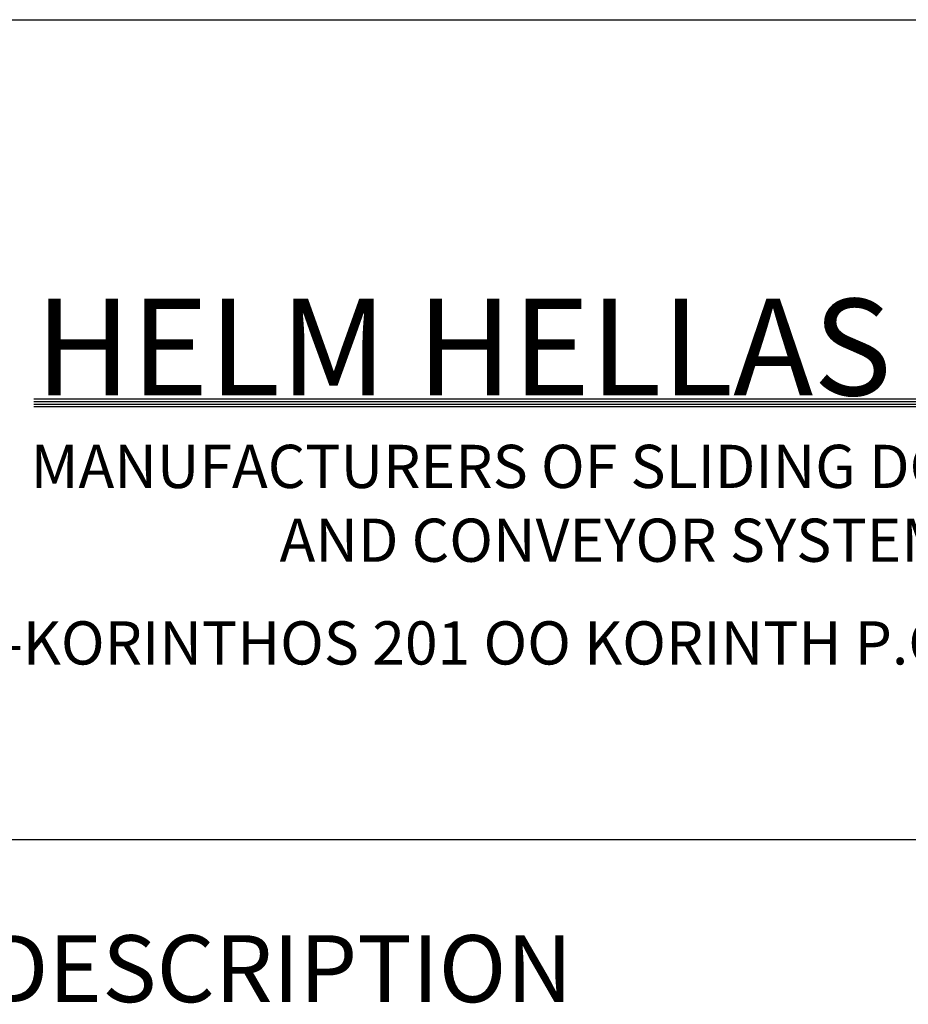
# Model space of a CAD drawing. Units: millimetres. Extents: x 3 to 415, y 9 to 291.
# Drawn here: x 365 to 391, y 49 to 78 of the extents above; entities that cross this region are included whole.
import ezdxf

# ---------------------------------------------------------------- set-up
doc = ezdxf.new("R2010")
doc.units = ezdxf.units.MM
doc.layers.add('FRAME', color=5, linetype='Continuous')
doc.layers.add('SLD-0', color=179, linetype='Continuous')
doc.styles.add('SLDTEXTSTYLE13', font='TXT', dxfattribs={"width": 0.512373})
doc.styles.add('SLDTEXTSTYLE14', font='TXT', dxfattribs={"width": 0.728555})
doc.styles.add('SLDTEXTSTYLE15', font='TXT', dxfattribs={"width": 0.557552})
doc.styles.add('SLDTEXTSTYLE16', font='TXT', dxfattribs={"width": 0.611273})
doc.styles.add('SLDTEXTSTYLE2', font='TXT', dxfattribs={"width": 0.6375, "bigfont": 'bigfont'})

msp = doc.modelspace()

# ---------------------------------------------------------------- linework, layer by layer
at = {"layer": 'FRAME'}
msp.add_line((219.031, 77.919), (407.093, 77.919), dxfattribs=at)
at = {"layer": 'FRAME', "color": 160}
for p, q in [((365.186, 66.698), (404.071, 66.698)), ((365.186, 66.698), (404.071, 66.698)), ((365.186, 66.622), (404.071, 66.622)), ((365.186, 66.622), (404.071, 66.622)), ((365.186, 66.547), (404.071, 66.547)), ((365.186, 66.547), (404.071, 66.547)), ((365.186, 66.472), (404.071, 66.472)), ((365.186, 66.472), (404.071, 66.472))]:
    msp.add_line(p, q, dxfattribs=at)
at = {"layer": 'SLD-0', "color": 1}
msp.add_line((345.725, 53.669), (407.093, 53.669), dxfattribs=at)

# ---------------------------------------------------------------- texts
at = {"layer": 'FRAME', "color": 160, "insert": (365.224, 69.661), "char_height": 2.85667, "attachment_point": 1, "style": 'SLDTEXTSTYLE14'}
msp.add_mtext('HELM HELLAS', dxfattribs=at)
msp.add_mtext('HELM HELLAS', dxfattribs=at)
at = {"layer": 'FRAME', "color": 179, "attachment_point": 1}
for s, insert, char_height, style in [('MANUFACTURERS OF SLIDING DOOR FITTINGS', (365.09, 65.342), 1.27798, 'SLDTEXTSTYLE16'), ('MANUFACTURERS OF SLIDING DOOR FITTINGS', (365.09, 65.342), 1.27798, 'SLDTEXTSTYLE16'), ('AND CONVEYOR SYSTEMS', (372.454, 63.158), 1.27798, 'SLDTEXTSTYLE15'), ('AND CONVEYOR SYSTEMS', (372.454, 63.158), 1.27798, 'SLDTEXTSTYLE15'), ('82o Km. ATHENS-KORINTHOS 201 OO KORINTH P.O. BOX 209 GREECE', (350.557, 60.12), 1.27798, 'SLDTEXTSTYLE13'), ('82o Km. ATHENS-KORINTHOS 201 OO KORINTH P.O. BOX 209 GREECE', (350.557, 60.12), 1.27798, 'SLDTEXTSTYLE13'), ('ΠΕΡΙΓΡΑΦΗ - DESCRIPTION', (346.582, 50.833), 1.9796, 'SLDTEXTSTYLE2')]:
    msp.add_mtext(s, dxfattribs=dict(at, insert=insert, char_height=char_height, style=style))

doc.saveas('drawing.dxf')
